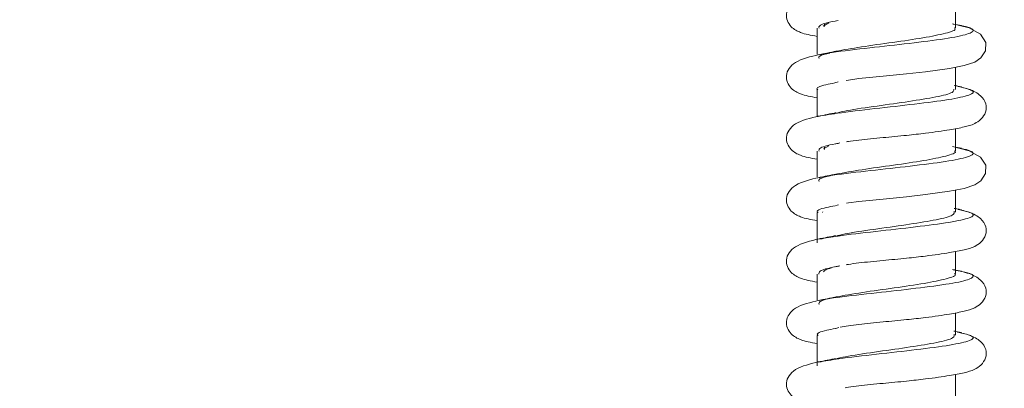
# Model space of a CAD drawing. Units: millimetres. Extents: x 11 to 1180, y 5 to 832.
# Drawn here: x 582 to 592, y 688 to 691 of the extents above; entities that cross this region are included whole.
import ezdxf

# ---------------------------------------------------------------- set-up
doc = ezdxf.new("R2010")
doc.units = ezdxf.units.MM
doc.layers.add('SLD-0', color=7, linetype='Continuous')
doc.dimstyles.new('SLDDIMSTYLE4', dxfattribs={"dimtxt": 0, "dimasz": 3, "dimexe": 0, "dimexo": 0.0625, "dimgap": 0, "dimtad": 0, "dimtih": 1, "dimtoh": 1, "dimdec": 0, "dimrnd": 1e-09, "dimzin": 0, "dimdsep": 46, "dimtxsty": 'Standard', "dimsah": 1, "dimcen": 0.09, "dimadec": 0, "dimazin": 0, "dimtfac": 3, "dimtdec": 0, "dimtofl": 0, "dimtmove": 0, "dimatfit": 3, "dimfxl": 0, "dimfrac": 2, "dimtolj": 1, "dimtzin": 0, "dimarcsym": 0})

msp = doc.modelspace()

# ---------------------------------------------------------------- linework, layer by layer
at = {"color": 7, "linetype": 'Continuous', "lineweight": 15}
for p, q in [((591.78924, 691.39317), (591.78924, 691.6129)), ((590.477, 691.41062), (590.53163, 691.44198)), ((590.41765, 691.38951), (590.41765, 691.13239)), ((590.49018, 691.4296), (590.49018, 691.40637)), ((591.84861, 691.41756), (591.78924, 691.42841)), ((591.78924, 690.78323), (591.78924, 691.00295)), ((590.5921, 690.84711), (590.62385, 690.85715)), ((590.41765, 690.77956), (590.41765, 690.51217)), ((591.84861, 690.80761), (591.78924, 690.81846)), ((591.78924, 690.17328), (591.78924, 690.393)), ((590.41765, 690.16961), (590.41765, 689.91298)), ((590.4781, 690.19177), (590.53409, 690.22274)), ((590.49018, 690.20986), (590.49018, 690.18663)), ((591.84861, 690.19766), (591.78924, 690.20851)), ((591.78924, 689.56333), (591.78924, 689.78305)), ((590.60322, 689.63044), (590.62831, 689.63823)), ((591.84861, 689.58771), (591.78924, 689.59856)), ((590.41765, 689.55966), (590.41765, 689.25825)), ((590.47085, 689.55902), (590.47297, 689.5658)), ((591.78924, 688.95337), (591.78924, 689.1731)), ((590.41765, 688.94971), (590.41765, 688.69355)), ((590.49018, 688.9854), (590.49018, 688.97874)), ((591.84861, 688.97776), (591.78924, 688.98861)), ((591.78924, 688.34343), (591.78924, 688.56315)), ((590.60078, 688.40954), (590.63282, 688.41931)), ((590.41765, 688.33977), (590.41765, 688.03835)), ((591.84861, 688.36782), (591.78924, 688.37866)), ((591.78924, 687.73348), (591.78924, 687.9532))]:
    msp.add_line(p, q, dxfattribs=at)
at = {"color": 7, "linetype": 'Continuous', "lineweight": 15, "flags": 128}
for points in [[(590.70502, 690.87182), (590.72662, 690.87546), (590.83174, 690.88932), (591.07113, 690.91389), (591.30525, 690.93651), (591.493, 690.95763), (591.73152, 690.99166), (591.87579, 691.01988), (591.98132, 691.05403), (592.0429, 691.09597), (592.08832, 691.16702), (592.09103, 691.2488), (592.03792, 691.32962), (591.92544, 691.39299), (591.76194, 691.43477), (591.76194, 691.43477)], [(590.70753, 689.65234), (590.72662, 689.65556), (590.83174, 689.66942), (591.07113, 689.69399), (591.30525, 689.71661), (591.493, 689.73773), (591.73152, 689.77176), (591.87579, 689.79998), (591.98132, 689.83413), (592.0429, 689.87607), (592.08832, 689.94712), (592.09103, 690.0289), (592.03792, 690.10973), (591.92544, 690.17309), (591.76194, 690.21487), (591.76194, 690.21487)]]:
    msp.add_lwpolyline(points, dxfattribs=at)
at = {"color": 7, "linetype": 'Continuous', "lineweight": 15}
for points, knots in [([(585.72462, 709.0127), (585.38089, 708.80413), (584.38461, 708.1996), (582.74576, 707.18764), (580.81404, 705.97295), (578.89852, 704.74489), (577.00038, 703.50462), (575.12106, 702.25291), (573.26188, 700.99069), (571.42421, 699.71882), (569.60934, 698.4382), (567.8186, 697.14968), (566.05327, 695.85415), (564.31461, 694.55249), (562.60385, 693.24556), (560.92223, 691.93423), (559.27092, 690.61933), (557.65111, 689.30172), (556.0639, 687.98222), (554.51055, 686.66164), (552.99164, 685.34073), (551.51003, 684.02044), (550.18891, 682.81804), (549.38017, 682.05782), (549.03759, 681.73581)], [0, 0, 0, 0, 0.0246806, 0.0715363, 0.1183969, 0.165264, 0.2121393, 0.2590249, 0.3059228, 0.3528348, 0.3997634, 0.4467107, 0.4936791, 0.5406713, 0.5876899, 0.634738, 0.6818186, 0.7289351, 0.7760913, 0.8232912, 0.8705389, 0.9178394, 0.9651978, 1, 1, 1, 1]), ([(553.8247, 671.10109), (553.82602, 671.10241), (554.21303, 671.49385), (555.02473, 672.28574), (556.26395, 673.47687), (557.55129, 674.67945), (558.87912, 675.8905), (560.24802, 677.10921), (561.65632, 678.3342), (563.10291, 679.56426), (564.58649, 680.79816), (566.10576, 682.0347), (567.65941, 683.27267), (569.24606, 684.51089), (570.86435, 685.74821), (572.51285, 686.98346), (574.19014, 688.21549), (575.89476, 689.44319), (577.62525, 690.66544), (579.3801, 691.88112), (581.1578, 693.08915), (582.95681, 694.28847), (584.77561, 695.47797), (586.61256, 696.6567), (588.46631, 697.82334), (590.06533, 698.81156), (591.0481, 699.40804), (591.40409, 699.6241)], [0, 0, 0, 0, 0.0001424, 0.0420416, 0.084021, 0.1260741, 0.1681947, 0.210377, 0.2526159, 0.2949066, 0.3372445, 0.3796255, 0.4220458, 0.4645019, 0.5069906, 0.5495086, 0.5920533, 0.6346219, 0.6772119, 0.7198211, 0.7624471, 0.8050878, 0.8477413, 0.8904056, 0.9330787, 0.975759, 1, 1, 1, 1]), ([(580.0684, 616.97901), (580.25065, 616.98027), (580.58407, 616.98257), (581.02837, 617.00025), (581.3932, 617.02377), (581.72585, 617.05362), (582.05188, 617.09211), (582.3647, 617.13934), (582.6272, 617.18671), (582.85844, 617.23487), (583.07676, 617.28579), (583.33226, 617.35257), (583.63209, 617.44218), (584.16316, 617.62564), (584.84505, 617.93273), (585.57868, 618.37989), (586.25046, 618.91562), (586.75444, 619.44104), (587.15635, 619.9671), (587.46734, 620.45701), (587.77583, 621.07525), (588.01073, 621.73031), (588.16692, 622.39607), (588.24386, 623.00211), (588.26236, 623.52413), (588.24613, 623.9725), (588.19905, 624.44942), (588.10057, 625.00655), (587.94174, 625.59121), (587.76421, 626.08625), (587.60691, 626.46037), (587.44255, 626.80899), (587.25421, 627.16818), (587.03331, 627.55084), (586.73879, 628.01647), (586.3692, 628.54511), (585.95112, 629.09238), (585.55414, 629.58206), (585.1561, 630.05222), (584.75611, 630.50867), (584.34176, 630.9694), (583.89882, 631.45161), (583.39409, 631.99143), (582.84684, 632.56828), (582.28249, 633.15714), (581.74017, 633.71951), (581.22714, 634.24976), (580.60616, 634.8908), (579.83339, 635.68885), (578.80063, 636.7605), (577.61872, 637.99899), (576.3223, 639.378), (575.04914, 640.75793), (573.90745, 642.02019), (572.91031, 643.14385), (571.97416, 644.21748), (570.99771, 645.3583), (569.91957, 646.64538), (568.74887, 648.07761), (567.70101, 649.39455), (566.79745, 650.55724), (566.0598, 651.5239), (565.35038, 652.47155), (564.71304, 653.33854), (564.19128, 654.05946), (563.74249, 654.68738), (563.18207, 655.48027), (562.43204, 656.56023), (561.48368, 657.9603), (560.46551, 659.50725), (559.40288, 661.17547), (558.32152, 662.93609), (557.24736, 664.75456), (556.35396, 666.32928), (555.63013, 667.64684), (555.07866, 668.6742), (554.58121, 669.62151), (554.16869, 670.42213), (553.87931, 670.99221), (553.6826, 671.38338), (553.52051, 671.70763), (553.31395, 672.12376), (553.03339, 672.69474), (552.67827, 673.42732), (552.10377, 674.63269), (551.37476, 676.20914), (550.55744, 678.05061), (549.84108, 679.7289), (549.22164, 681.23524), (548.61927, 682.75443), (548.01368, 684.34612), (547.38362, 686.08485), (546.77348, 687.85425), (546.17535, 689.68059), (545.57477, 691.60396), (545.18815, 692.92676), (544.98721, 693.61423)], [0, 0, 0, 0, 0.0111853, 0.0204631, 0.0281459, 0.0344478, 0.0416596, 0.0475508, 0.0526909, 0.0571222, 0.0609815, 0.065145, 0.0698149, 0.0750045, 0.0890924, 0.1012906, 0.1129575, 0.1243529, 0.130489, 0.1371606, 0.1445229, 0.1531694, 0.1609782, 0.1681326, 0.1741513, 0.1791089, 0.1846347, 0.193038, 0.2019751, 0.2091694, 0.2151316, 0.2212572, 0.2276143, 0.234796, 0.2434893, 0.2562643, 0.2677315, 0.2779386, 0.287949, 0.2975208, 0.3063531, 0.3159186, 0.3261413, 0.3373372, 0.3478392, 0.3574918, 0.3663264, 0.3744489, 0.3888158, 0.4040473, 0.422991, 0.4429146, 0.4616737, 0.47824, 0.4919215, 0.504259, 0.5181057, 0.5335303, 0.5503497, 0.568432, 0.5789398, 0.5898611, 0.6009349, 0.6104694, 0.618441, 0.6245152, 0.6308801, 0.6440519, 0.6590877, 0.6752283, 0.6925155, 0.7107322, 0.7290653, 0.7474519, 0.7577493, 0.7680629, 0.7776779, 0.7854696, 0.7913857, 0.7942282, 0.7968033, 0.8007676, 0.8062453, 0.8132562, 0.8218172, 0.840763, 0.8581427, 0.873877, 0.8879125, 0.9002262, 0.9160977, 0.9319, 0.9479877, 0.9644235, 0.9815107, 1, 1, 1, 1]), ([(590.43683, 691.73831), (590.3502, 691.71821), (590.2251, 691.68919), (590.13331, 691.60379), (590.10637, 691.53509), (590.11516, 691.46549), (590.16362, 691.38931), (590.2534, 691.34378), (590.31925, 691.32647), (590.3851, 691.31438), (590.41765, 691.3084)], [0, 0, 0, 0, 0.2648193, 0.382397, 0.4870052, 0.5758725, 0.654288, 0.7799673, 0.8912381, 1, 1, 1, 1]), ([(590.4356, 691.38918), (590.43407, 691.39788), (590.42988, 691.42162), (590.51653, 691.44764), (590.61509, 691.46444), (590.62522, 691.46616)], [0, 0, 0, 0, 0.34134956, 0.93230645, 1, 1, 1, 1]), ([(590.60177, 691.16069), (590.68187, 691.17534), (590.84397, 691.20499), (591.17121, 691.24936), (591.4827, 691.2945), (591.703, 691.34023), (591.80457, 691.37289), (591.78185, 691.39056), (591.77835, 691.39329)], [0, 0, 0, 0, 0.1889458, 0.3823722, 0.5763771, 0.7710265, 0.9646982, 1, 1, 1, 1]), ([(590.60627, 691.16183), (590.57693, 691.15587), (590.51773, 691.14385), (590.45587, 691.13209), (590.42466, 691.12615)], [0, 0, 0, 0, 0.4955017, 1, 1, 1, 1]), ([(590.43683, 691.12836), (590.3502, 691.10826), (590.2251, 691.07924), (590.13331, 690.99384), (590.10637, 690.92514), (590.11516, 690.85554), (590.16362, 690.77936), (590.2534, 690.73383), (590.31925, 690.71652), (590.3851, 690.70443), (590.41765, 690.69845)], [0, 0, 0, 0, 0.2648192, 0.3823968, 0.487005, 0.5758735, 0.654289, 0.7799674, 0.8912382, 1, 1, 1, 1]), ([(590.43568, 691.08807), (590.43169, 691.09667), (590.42308, 691.11519), (590.50126, 691.13395), (590.54316, 691.144)], [0, 0, 0, 0, 0.464119, 1, 1, 1, 1]), ([(590.42429, 690.77927), (590.42211, 690.7808), (590.39834, 690.79742), (590.45647, 690.81997), (590.56207, 690.8412), (590.59322, 690.84746)], [0, 0, 0, 0, 0.0663522, 0.7245533, 1, 1, 1, 1]), ([(590.61702, 690.55107), (590.64827, 690.55808), (590.74638, 690.58009), (591.01281, 690.61766), (591.33551, 690.663), (591.60876, 690.7078), (591.77374, 690.74776), (591.77317, 690.77318), (591.77294, 690.78344)], [0, 0, 0, 0, 0.0910861, 0.2859634, 0.4806296, 0.6745097, 0.8685394, 1, 1, 1, 1]), ([(590.70878, 690.2625), (590.71458, 690.2635), (590.74655, 690.26902), (590.86171, 690.28358), (591.05759, 690.30292), (591.29332, 690.32461), (591.52909, 690.35111), (591.7263, 690.37908), (591.87185, 690.408), (591.96513, 690.43142), (592.04947, 690.4834), (592.09862, 690.56293), (592.09802, 690.64678), (592.04159, 690.72761), (591.94442, 690.78282), (591.85505, 690.80239), (591.81767, 690.81058)], [0, 0, 0, 0, 0.0124556, 0.0687017, 0.1731721, 0.2662767, 0.343426, 0.4595006, 0.5511261, 0.6277634, 0.672946, 0.7240466, 0.7842471, 0.8569527, 0.9401687, 1, 1, 1, 1]), ([(591.83368, 690.80801), (591.82698, 690.81111), (591.81758, 690.81545), (591.787, 690.81974), (591.77823, 690.82097)], [0, 0, 0, 0, 0.7130823, 1, 1, 1, 1]), ([(590.43683, 690.51841), (590.3502, 690.49831), (590.2251, 690.46929), (590.13331, 690.38389), (590.10637, 690.31519), (590.11516, 690.24559), (590.16362, 690.16941), (590.2534, 690.12388), (590.31925, 690.10657), (590.3851, 690.09448), (590.41765, 690.0885)], [0, 0, 0, 0, 0.264819, 0.3823965, 0.4870046, 0.575873, 0.6542885, 0.7799676, 0.8912382, 1, 1, 1, 1]), ([(590.60627, 690.55187), (590.57693, 690.54592), (590.51773, 690.5339), (590.45587, 690.52214), (590.42466, 690.5162)], [0, 0, 0, 0, 0.4955003, 1, 1, 1, 1]), ([(590.43529, 690.16928), (590.43429, 690.1783), (590.43163, 690.20236), (590.51923, 690.2284), (590.61641, 690.2449), (590.62477, 690.24632)], [0, 0, 0, 0, 0.3540625, 0.9444566, 1, 1, 1, 1]), ([(590.64268, 690.25092), (590.63591, 690.2495), (590.62234, 690.24665), (590.60859, 690.24383), (590.60169, 690.24241)], [0, 0, 0, 0, 0.49856627, 1, 1, 1, 1]), ([(590.60371, 689.94128), (590.68539, 689.95611), (590.84975, 689.98595), (591.17842, 690.03048), (591.48895, 690.07557), (591.70645, 690.12132), (591.80576, 690.15367), (591.78261, 690.17102), (591.77942, 690.17342)], [0, 0, 0, 0, 0.19151, 0.3853443, 0.5797001, 0.7747927, 0.9689246, 1, 1, 1, 1]), ([(590.43683, 689.90846), (590.3502, 689.88836), (590.2251, 689.85934), (590.13331, 689.77394), (590.10637, 689.70524), (590.11516, 689.63564), (590.16362, 689.55946), (590.2534, 689.51393), (590.31925, 689.49662), (590.3851, 689.48453), (590.41765, 689.47855)], [0, 0, 0, 0, 0.2648197, 0.3823973, 0.4870055, 0.5758727, 0.6542882, 0.7799674, 0.8912382, 1, 1, 1, 1]), ([(590.60627, 689.94192), (590.57693, 689.93597), (590.51773, 689.92395), (590.45587, 689.91219), (590.42466, 689.90625)], [0, 0, 0, 0, 0.4954989, 1, 1, 1, 1]), ([(590.43539, 689.86817), (590.4317, 689.87709), (590.42399, 689.89571), (590.50329, 689.91457), (590.54458, 689.9244)], [0, 0, 0, 0, 0.4793051, 1, 1, 1, 1]), ([(590.42554, 689.55938), (590.42298, 689.56123), (590.39953, 689.57819), (590.45908, 689.601), (590.56529, 689.62212), (590.59627, 689.62828)], [0, 0, 0, 0, 0.0799827, 0.7316998, 1, 1, 1, 1]), ([(590.70313, 689.04166), (590.71072, 689.04297), (590.74432, 689.0488), (590.86142, 689.06367), (591.05767, 689.08302), (591.2933, 689.10471), (591.5291, 689.13121), (591.7263, 689.15918), (591.87185, 689.18811), (591.96513, 689.21152), (592.04947, 689.2635), (592.09862, 689.34303), (592.09802, 689.42688), (592.04159, 689.50771), (591.94435, 689.56295), (591.8549, 689.58254), (591.81743, 689.59074)], [0, 0, 0, 0, 0.0163322, 0.0723499, 0.1763963, 0.2691231, 0.3459593, 0.4615628, 0.5528164, 0.6291426, 0.6741418, 0.7250351, 0.7849912, 0.8574017, 0.94028, 1, 1, 1, 1]), ([(591.83388, 689.58811), (591.82692, 689.59125), (591.81725, 689.59562), (591.78657, 689.59993), (591.77797, 689.60114)], [0, 0, 0, 0, 0.719602, 1, 1, 1, 1]), ([(590.61687, 689.33116), (590.64998, 689.33851), (590.75064, 689.36085), (591.01995, 689.39869), (591.34215, 689.44412), (591.61492, 689.48892), (591.78384, 689.53168), (591.77901, 689.55992), (591.77677, 689.57302)], [0, 0, 0, 0, 0.0917409, 0.2789143, 0.4660327, 0.6523373, 0.8387326, 1, 1, 1, 1]), ([(590.43683, 689.29851), (590.3502, 689.27841), (590.2251, 689.24939), (590.13331, 689.16399), (590.10637, 689.09529), (590.11516, 689.02569), (590.16362, 688.94951), (590.2534, 688.90398), (590.31925, 688.88667), (590.3851, 688.87458), (590.41765, 688.8686)], [0, 0, 0, 0, 0.2648197, 0.3823973, 0.4870055, 0.5758727, 0.6542882, 0.7799674, 0.8912382, 1, 1, 1, 1]), ([(590.60627, 689.33197), (590.57693, 689.32602), (590.51773, 689.314), (590.45587, 689.30224), (590.42466, 689.2963)], [0, 0, 0, 0, 0.4954989, 1, 1, 1, 1]), ([(590.4349, 688.94938), (590.43449, 688.95872), (590.4334, 688.9831), (590.52196, 689.00918), (590.61774, 689.02537), (590.62431, 689.02648)], [0, 0, 0, 0, 0.3667316, 0.9565392, 1, 1, 1, 1]), ([(590.47927, 688.97291), (590.48681, 688.98394), (590.49521, 688.99622), (590.55245, 689.00851), (590.55833, 689.00977)], [0, 0, 0, 0, 0.8973631, 1, 1, 1, 1]), ([(590.64268, 689.03102), (590.63591, 689.0296), (590.62234, 689.02676), (590.60859, 689.02393), (590.60169, 689.02251)], [0, 0, 0, 0, 0.4985597, 1, 1, 1, 1]), ([(590.43503, 688.64827), (590.43387, 688.65752), (590.43082, 688.68181), (590.58997, 688.72179), (590.85907, 688.76682), (591.1846, 688.81161), (591.49544, 688.85664), (591.70974, 688.9024), (591.80693, 688.93446), (591.78341, 688.95148), (591.78056, 688.95354)], [0, 0, 0, 0, 0.0913364, 0.2398629, 0.3877883, 0.535347, 0.6832581, 0.8317864, 0.97961, 1, 1, 1, 1]), ([(590.64534, 688.42196), (590.6706, 688.42649), (590.7209, 688.43552), (590.85969, 688.45369), (591.05819, 688.47308), (591.2932, 688.49476), (591.52914, 688.52126), (591.72629, 688.54923), (591.87185, 688.57815), (591.96514, 688.60158), (592.04946, 688.65355), (592.09864, 688.73309), (592.09795, 688.81688), (592.04196, 688.89802), (591.92881, 688.95975), (591.81915, 688.98289), (591.76194, 688.99497)], [0, 0, 0, 0, 0.0527688, 0.1050798, 0.2022413, 0.2888322, 0.360584, 0.4685376, 0.5537529, 0.6250287, 0.6670502, 0.7145751, 0.7705644, 0.8381834, 0.9155775, 1, 1, 1, 1]), ([(590.60627, 688.72203), (590.57693, 688.71607), (590.51773, 688.70405), (590.45587, 688.69229), (590.42466, 688.68635)], [0, 0, 0, 0, 0.4954989, 1, 1, 1, 1]), ([(590.43683, 688.68856), (590.3502, 688.66846), (590.2251, 688.63944), (590.13331, 688.55404), (590.10637, 688.48534), (590.11516, 688.41574), (590.16362, 688.33956), (590.2534, 688.29403), (590.31925, 688.27672), (590.3851, 688.26463), (590.41765, 688.25865)], [0, 0, 0, 0, 0.2648197, 0.3823973, 0.4870055, 0.5758727, 0.6542882, 0.7799674, 0.8912382, 1, 1, 1, 1]), ([(590.42673, 688.33948), (590.42382, 688.34167), (590.40073, 688.35897), (590.46175, 688.38203), (590.56856, 688.40304), (590.59934, 688.4091)], [0, 0, 0, 0, 0.093344, 0.7386785, 1, 1, 1, 1]), ([(590.61665, 688.11125), (590.65166, 688.11894), (590.75492, 688.14161), (591.02702, 688.17973), (591.34907, 688.22522), (591.61987, 688.27004), (591.78549, 688.31256), (591.77883, 688.34056), (591.77577, 688.35344)], [0, 0, 0, 0, 0.095833, 0.2826469, 0.4695618, 0.6556123, 0.8416972, 1, 1, 1, 1]), ([(590.69625, 687.82059), (590.70599, 687.82229), (590.74158, 687.8285), (590.86111, 687.84377), (591.05777, 687.86312), (591.29328, 687.88481), (591.52911, 687.91131), (591.72629, 687.93928), (591.87185, 687.9682), (591.96513, 687.99163), (592.04947, 688.0436), (592.09862, 688.12313), (592.09801, 688.20697), (592.04164, 688.28784), (591.94268, 688.34377), (591.85106, 688.36374), (591.81148, 688.37236)], [0, 0, 0, 0, 0.0209471, 0.0765162, 0.1797293, 0.2717134, 0.3479343, 0.4626117, 0.5531345, 0.6288496, 0.673488, 0.7239736, 0.7834501, 0.8552802, 0.937495, 1, 1, 1, 1]), ([(591.83149, 688.36828), (591.82317, 688.37204), (591.8128, 688.3767), (591.78046, 688.3813), (591.77412, 688.3822)], [0, 0, 0, 0, 0.8038743, 1, 1, 1, 1]), ([(590.43683, 688.07861), (590.3502, 688.05851), (590.2251, 688.02949), (590.13331, 687.94409), (590.10637, 687.87539), (590.11515, 687.80579), (590.16362, 687.72961), (590.2534, 687.68408), (590.31925, 687.66677), (590.3851, 687.65468), (590.41765, 687.6487)], [0, 0, 0, 0, 0.2648193, 0.382397, 0.4870052, 0.5758737, 0.6542881, 0.7799673, 0.8912381, 1, 1, 1, 1]), ([(590.60627, 688.11208), (590.57693, 688.10612), (590.51773, 688.09411), (590.45587, 688.08234), (590.42466, 688.0764)], [0, 0, 0, 0, 0.4954989, 1, 1, 1, 1])]:
    msp.add_open_spline(points, degree=3, knots=knots, dxfattribs=at)
at = {"color": 8, "linetype": 'Continuous', "lineweight": 15}
for points, knots in [([(590.43709, 691.12653), (590.44616, 691.12879), (590.516, 691.14621), (590.78989, 691.17832), (591.18506, 691.22312), (591.57754, 691.26825), (591.86716, 691.31397), (591.98865, 691.35886), (591.95244, 691.39735), (591.81798, 691.42121), (591.76842, 691.43)], [0, 0, 0, 0, 0.02215631, 0.17067195, 0.31891418, 0.46759412, 0.61676122, 0.76518912, 0.91345327, 1, 1, 1, 1]), ([(590.40213, 690.50956), (590.46807, 690.52164), (590.61583, 690.54871), (590.98816, 690.5914), (591.39384, 690.63675), (591.74281, 690.68155), (591.95056, 690.72639), (591.99352, 690.76899), (591.8827, 690.79605), (591.83368, 690.80801)], [0, 0, 0, 0, 0.1222871, 0.274034, 0.4256197, 0.5766003, 0.7276996, 0.8795511, 1, 1, 1, 1]), ([(590.43848, 689.90667), (590.44896, 689.90925), (590.52109, 689.92698), (590.7981, 689.95944), (591.19428, 690.00423), (591.58534, 690.04932), (591.87153, 690.09505), (591.99072, 690.14001), (591.94652, 690.17739), (591.82916, 690.20031), (591.78924, 690.20811)], [0, 0, 0, 0, 0.0254032, 0.1750156, 0.3243079, 0.4739963, 0.624242, 0.7737596, 0.9230651, 1, 1, 1, 1]), ([(590.44366, 689.29676), (590.49976, 689.30681), (590.63947, 689.33186), (590.99785, 689.37244), (591.40232, 689.41786), (591.74925, 689.46267), (591.95327, 689.50749), (591.99203, 689.54972), (591.88187, 689.57646), (591.83388, 689.58811)], [0, 0, 0, 0, 0.104276, 0.2596635, 0.4150074, 0.5696855, 0.7244371, 0.8799506, 1, 1, 1, 1]), ([(590.43979, 688.68681), (590.45171, 688.6897), (590.52618, 688.70775), (590.80636, 688.74057), (591.20353, 688.78535), (591.59288, 688.83039), (591.8766, 688.87614), (591.98974, 688.92111), (591.94775, 688.95908), (591.81341, 688.98239), (591.76575, 688.99066)], [0, 0, 0, 0, 0.02826153, 0.17668691, 0.32475027, 0.47316238, 0.62218411, 0.77050927, 0.91857975, 1, 1, 1, 1]), ([(590.43198, 688.07507), (590.49384, 688.08606), (590.64001, 688.11202), (591.00659, 688.15347), (591.411, 688.19897), (591.75562, 688.24379), (591.95564, 688.2886), (591.99141, 688.33045), (591.87951, 688.35692), (591.83149, 688.36828)], [0, 0, 0, 0, 0.1132238, 0.267557, 0.4219719, 0.5756833, 0.7294199, 0.883897, 1, 1, 1, 1])]:
    msp.add_open_spline(points, degree=3, knots=knots, dxfattribs=at)

# ---------------------------------------------------------------- leaders
at = {"layer": 'SLD-0'}
msp.add_leader([(683.95915, 686.73581), (498.38269, 784.64871), (495.38269, 784.64871)], dimstyle='SLDDIMSTYLE4', dxfattribs=at)

doc.saveas('drawing.dxf')
